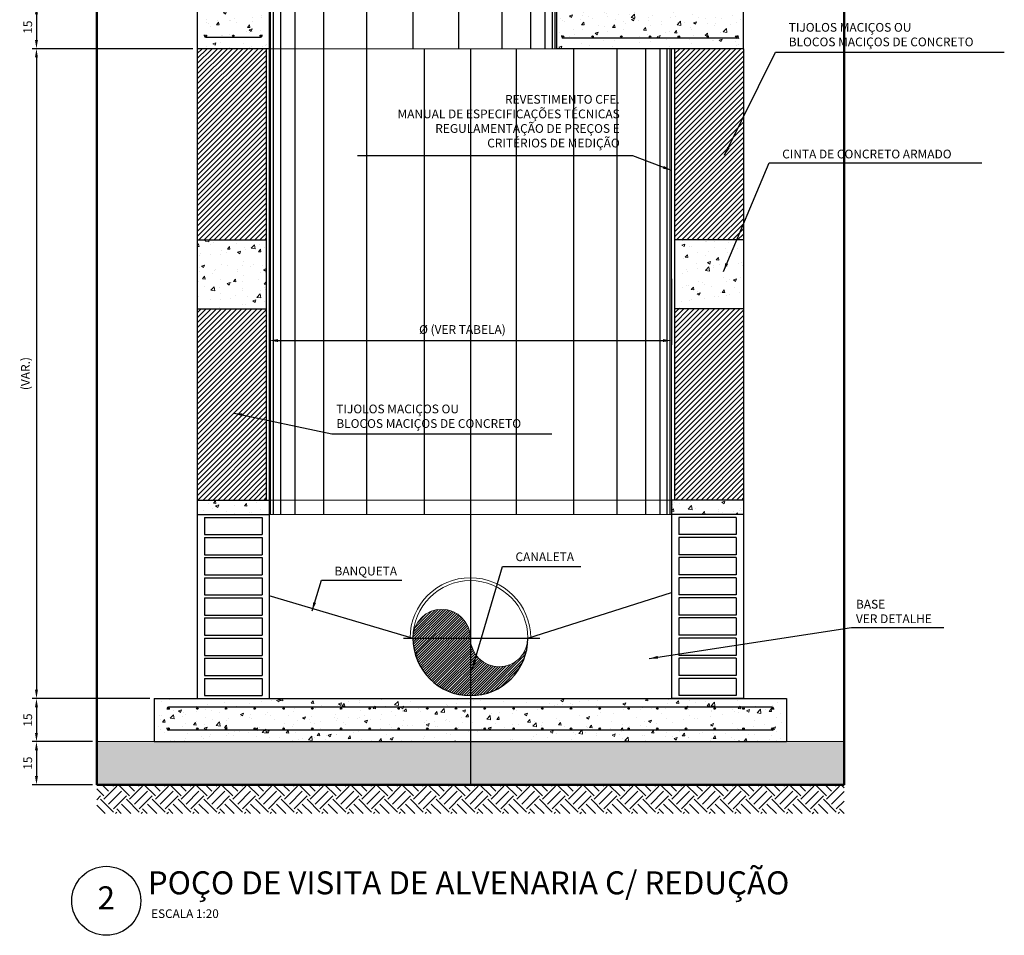
# Model space of a CAD drawing. Units: millimetres. Extents: x -16214 to -6033, y -2749 to -575.
# Drawn here: x -8115 to -7772, y -1292 to -974 of the extents above; entities that cross this region are included whole.
import ezdxf
from ezdxf.enums import TextEntityAlignment as Align

# ---------------------------------------------------------------- set-up
doc = ezdxf.new("R2010")
doc.units = ezdxf.units.MM
doc.header["$LTSCALE"] = 10
doc.header["$PDMODE"] = 34
doc.header["$PDSIZE"] = 10
doc.linetypes.add('CENTER', pattern=[50.8, 31.75, -6.35, 6.35, -6.35])
for name, color, linetype in [('ARMADURAS', 14, 'Continuous'), ('COTAS', 10, 'Continuous'), ('H_CONCRETO_APAR', 254, 'Continuous'), ('H_terra', 11, 'Continuous'), ('HACHURAS', 9, 'Continuous'), ('LCENTRO', 156, 'CENTER'), ('Parede_conc', 7, 'Continuous'), ('PAREDES', 30, 'Continuous'), ('TEXTO_80', 170, 'Continuous'), ('Titulo', 242, 'Continuous'), ('TITULOS', 242, 'Continuous')]:
    doc.layers.add(name, color=color, linetype=linetype)
for name, color, linetype, lineweight in [('H_concreto', 254, 'Continuous', 9), ('Linvista', 8, 'Continuous', 15), ('Lterra', 94, 'Continuous', 50)]:
    doc.layers.add(name, color=color, linetype=linetype, lineweight=lineweight)
doc.styles.add('ARIAL', font='ARIAL.TTF')
doc.styles.get("Standard").update_dxf_attribs({"font": 'simplex.shx'})
doc.dimstyles.new('STANDARD1_20', dxfattribs={"dimtxt": 3.04, "dimasz": 3.04, "dimexe": 1.52, "dimexo": 1.52, "dimgap": 1.52, "dimtad": 1, "dimzin": 9, "dimdsep": 46, "dimtxsty": 'Standard', "dimcen": 0.09, "dimclrd": 256, "dimclre": 256, "dimclrt": 170, "dimadec": 0, "dimazin": 0, "dimtfac": 1, "dimtofl": 0, "dimtmove": 0, "dimatfit": 1, "dimfxl": 0, "dimtolj": 1, "dimtzin": 1, "dimarcsym": 0})
doc.dimstyles.new('STANDARD1_20$7', dxfattribs={"dimtxt": 3.04, "dimasz": 3.04, "dimexe": 1.52, "dimexo": 1.52, "dimgap": 1.52, "dimtad": 1, "dimzin": 9, "dimdsep": 46, "dimtxsty": 'Standard', "dimcen": 0.09, "dimclrd": 1, "dimclre": 256, "dimclrt": 170, "dimadec": 0, "dimazin": 0, "dimtfac": 1, "dimtofl": 0, "dimtmove": 0, "dimatfit": 1, "dimfxl": 0, "dimtolj": 1, "dimtzin": 1, "dimarcsym": 0})
pattern_1 = [(45, (-8997.0367, -1158.7468), (-0.8838835, 0.8838835), [])]
pattern_2 = [(50, (-8997.037, -1158.747), (10.7589, -0.94128), [1.125, -12.375]), (355, (-8997.037, -1158.747), (-2.08127, 11.28288), [0.9, -9.9]), (100.4514, (-8996.14, -1158.825), (8.67764, 10.34159), [0.9561, -10.51713]), (46.1842, (-8997.037, -1155.747), (16.00862, -2.48279), [1.6875, -18.5625]), (96.6356, (-8995.703, -1155.954), (14.01994, 14.61177), [1.43415, -15.7757]), (351.1842, (-8997.037, -1155.747), (14.01993, 14.61178), [1.35, -14.85]), (21, (-8995.537, -1156.497), (8.953606, -6.03928), [1.125, -12.375]), (326, (-8995.537, -1156.497), (3.64973, 10.87725), [0.9, -9.9]), (71.4514, (-8994.791, -1157), (12.60334, 4.83796), [0.9561, -10.51713]), (37.5, (-8997.0367, -1158.747), (0.182398, 4.993408), [0, -9.78, 0, -10.05, 0, -9.9375]), (7.5, (-8997.037, -1158.747), (3.946043, 5.916176), [0, -5.73, 0, -9.555, 0, -3.7875]), (327.5, (-9000.3817, -1158.747), (8.007337, -0.338323), [0, -3.75, 0, -11.7, 0, -15.525]), (317.5, (-9001.882, -1158.747), (8.747793, 1.501575), [0, -4.875, 0, -7.77, 0, -11.025])]

# ---------------------------------------------------------------- blocks, each defined once
blk = doc.blocks.new('*D9')
at = {"layer": 'COTAS', "lineweight": -2}
for p, q in [((-8028.05, -1063.87), (-8028.05, -1086.88)), ((-7888.05, -1063.87), (-7888.05, -1086.88)), ((-8025.01, -1085.36), (-7891.09, -1085.36))]:
    blk.add_line(p, q, dxfattribs=at)
at = {"layer": 'COTAS'}
for points in [[(-8025.01, -1084.85), (-8025.01, -1085.86), (-8028.05, -1085.36)], [(-7891.09, -1084.85), (-7891.09, -1085.86), (-7888.05, -1085.36)]]:
    blk.add_solid(points, dxfattribs=at)
at = {"layer": 'Defpoints', "color": 0}
for p in [(-8028.05, -1062.35), (-7888.05, -1062.35), (-7888.05, -1085.36)]:
    blk.add_point(p, dxfattribs=at)
at = {"layer": 'COTAS', "color": 170, "insert": (-7960.84, -1081.52), "char_height": 3.04, "attachment_point": 5}
blk.add_mtext('\\A1;%%c (VER TABELA)', dxfattribs=at)
blk = doc.blocks.new('*D23')
at = {"layer": 'COTAS', "lineweight": -2}
for p, q in [((-8109.02, -971.89), (-8109.02, -980.81)), ((-8054.57, -983.85), (-8110.54, -983.85))]:
    blk.add_line(p, q, dxfattribs=at)
at = {"layer": 'COTAS'}
for points in [[(-8109.53, -971.89), (-8108.51, -971.89), (-8109.02, -968.85)], [(-8109.53, -980.81), (-8108.51, -980.81), (-8109.02, -983.85)]]:
    blk.add_solid(points, dxfattribs=at)
at = {"layer": 'Defpoints', "color": 0}
for p in [(-8053.05, -968.85), (-8109.02, -983.85), (-8053.05, -983.85)]:
    blk.add_point(p, dxfattribs=at)
at = {"layer": 'COTAS', "color": 170, "insert": (-8112.06, -976.35), "char_height": 3.04, "attachment_point": 5, "rotation": 90}
blk.add_mtext('\\A1;15', dxfattribs=at)
blk = doc.blocks.new('*D24')
at = {"layer": 'COTAS', "lineweight": -2}
for p, q in [((-8109.02, -1212.89), (-8109.02, -1221.81)), ((-8089.57, -1224.85), (-8110.54, -1224.85))]:
    blk.add_line(p, q, dxfattribs=at)
at = {"layer": 'COTAS'}
for points in [[(-8109.53, -1212.89), (-8108.51, -1212.89), (-8109.02, -1209.85)], [(-8109.53, -1221.81), (-8108.51, -1221.81), (-8109.02, -1224.85)]]:
    blk.add_solid(points, dxfattribs=at)
at = {"layer": 'Defpoints', "color": 0}
for p in [(-8068.05, -1209.85), (-8109.02, -1224.85), (-8088.05, -1224.85)]:
    blk.add_point(p, dxfattribs=at)
at = {"layer": 'COTAS', "color": 170, "insert": (-8112.06, -1217.35), "char_height": 3.04, "attachment_point": 5, "rotation": 90}
blk.add_mtext('\\A1;15', dxfattribs=at)
blk = doc.blocks.new('*D25')
at = {"layer": 'COTAS', "lineweight": -2}
for p, q in [((-8109.02, -1227.89), (-8109.02, -1236.81)), ((-8089.57, -1239.85), (-8110.54, -1239.85))]:
    blk.add_line(p, q, dxfattribs=at)
at = {"layer": 'COTAS'}
for points in [[(-8109.53, -1227.89), (-8108.51, -1227.89), (-8109.02, -1224.85)], [(-8109.53, -1236.81), (-8108.51, -1236.81), (-8109.02, -1239.85)]]:
    blk.add_solid(points, dxfattribs=at)
at = {"layer": 'Defpoints', "color": 0}
for p in [(-8088.05, -1224.85), (-8109.02, -1239.85), (-8088.05, -1239.85)]:
    blk.add_point(p, dxfattribs=at)
at = {"layer": 'COTAS', "color": 170, "insert": (-8112.06, -1232.35), "char_height": 3.04, "attachment_point": 5, "rotation": 90}
blk.add_mtext('\\A1;15', dxfattribs=at)
blk = doc.blocks.new('*D26')
at = {"layer": 'COTAS', "lineweight": -2}
for p, q in [((-8109.02, -986.89), (-8109.02, -1206.81)), ((-8069.57, -1209.85), (-8110.54, -1209.85))]:
    blk.add_line(p, q, dxfattribs=at)
at = {"layer": 'COTAS'}
for points in [[(-8109.53, -986.89), (-8108.51, -986.89), (-8109.02, -983.85)], [(-8109.53, -1206.81), (-8108.51, -1206.81), (-8109.02, -1209.85)]]:
    blk.add_solid(points, dxfattribs=at)
at = {"layer": 'Defpoints', "color": 0}
for p in [(-8053.05, -983.85), (-8109.02, -1209.85), (-8068.05, -1209.85)]:
    blk.add_point(p, dxfattribs=at)
at = {"layer": 'COTAS', "color": 170, "insert": (-8112.86, -1096.85), "char_height": 3.04, "attachment_point": 5, "rotation": 90}
blk.add_mtext('\\A1;(VAR.)', dxfattribs=at)
blk = doc.blocks.new('Titulo')
at = {"layer": 'Titulo', "ltscale": 4}
blk.add_circle((0, 0), 6, dxfattribs=at)
at = {"layer": 'Titulo', "style": 'ARIAL'}
blk.add_attdef('TITULO', (6, 1.12), '', height=4, dxfattribs=at)
blk.add_attdef('NÚMERO', text='', height=4, dxfattribs=at).set_placement((0, 0), align=Align.MIDDLE)
at = {"layer": 'Titulo', "color": 170, "style": 'ARIAL'}
blk.add_attdef('ESCALA', (7.81, -2.99), '', height=2, dxfattribs=at)

msp = doc.modelspace()

# ---------------------------------------------------------------- hatches: boundary and pattern name
at = {"layer": 'H_concreto'}
h = msp.add_hatch(dxfattribs=at)
h.set_pattern_fill('AR-CONC', color=256, scale=1.5, style=0)
h.set_pattern_definition(pattern_2)
h.paths.add_polyline_path([(-7863.055, -983.85), (-7863.055, -968.85), (-7928.055, -968.85), (-7928.055, -983.85)])
h.paths.add_polyline_path([(-7905.798, -979.639, -1), (-7905.298, -979.639, -1)], flags=16)
h.paths.add_polyline_path([(-7895.298, -979.639, -1), (-7895.798, -979.639, -1)], flags=16)
h.paths.add_polyline_path([(-7905.798, -971.85, -1), (-7905.298, -971.85, -1)], flags=16)
h.paths.add_polyline_path([(-7895.798, -971.85, -1), (-7895.298, -971.85, -1)], flags=16)
h.paths.add_polyline_path([(-7915.798, -979.639, -1), (-7915.298, -979.639, -1)], flags=16)
h.paths.add_polyline_path([(-7885.298, -979.639, -1), (-7885.798, -979.639, -1)], flags=16)
h.paths.add_polyline_path([(-7915.798, -971.85, -1), (-7915.298, -971.85, -1)], flags=16)
h.paths.add_polyline_path([(-7885.298, -971.85, -1), (-7885.798, -971.85, -1)], flags=16)
h.paths.add_polyline_path([(-7926.048, -979.639, -1), (-7925.548, -979.639, -1)], flags=16)
h.paths.add_polyline_path([(-7875.298, -979.639, -1), (-7875.798, -979.639, -1)], flags=16)
h.paths.add_polyline_path([(-7926.048, -971.85, -1), (-7925.548, -971.85, -1)], flags=16)
h.paths.add_polyline_path([(-7875.298, -971.85, -1), (-7875.798, -971.85, -1)], flags=16)
h.paths.add_polyline_path([(-7865.298, -979.639, -1), (-7865.798, -979.639, -1)], flags=16)
h.paths.add_polyline_path([(-7865.298, -971.85, -1), (-7865.798, -971.85, -1)], flags=16)
h.paths.add_polyline_path([(-8028.055, -983.85), (-8028.055, -968.85), (-8053.055, -968.85), (-8053.055, -983.85)])
h.paths.add_polyline_path([(-8040.305, -979.357, -1), (-8040.805, -979.357, -1)], flags=16)
h.paths.add_polyline_path([(-8040.805, -972.344, -1), (-8040.305, -972.344, -1)], flags=16)
h.paths.add_polyline_path([(-8050.315, -979.357, -1), (-8049.815, -979.357, -1)], flags=16)
h.paths.add_polyline_path([(-8050.315, -972.344, -1), (-8049.815, -972.344, -1)], flags=16)
h.paths.add_polyline_path([(-8030.795, -979.357, -1), (-8031.295, -979.357, -1)], flags=16)
h.paths.add_polyline_path([(-8030.795, -972.344, -1), (-8031.295, -972.344, -1)], flags=16)
h = msp.add_hatch(dxfattribs=at)
h.set_pattern_fill('AR-CONC', color=256, scale=1.5, style=0)
h.set_pattern_definition(pattern_2)
h.paths.add_polyline_path([(-8029.055, -1050.35), (-8053.055, -1050.35), (-8053.055, -1074.35), (-8029.055, -1074.35)])
h.paths.add_polyline_path([(-7863.055, -1074.35), (-7863.055, -1050.35), (-7887.055, -1050.35), (-7887.055, -1074.35)])
h = msp.add_hatch(dxfattribs=at)
h.set_pattern_fill('AR-CONC', color=256, scale=1.5, style=0)
h.set_pattern_definition(pattern_2)
h.paths.add_polyline_path([(-8053.055, -1140.85), (-8053.055, -1145.85), (-8028.055, -1145.85), (-8028.055, -1140.85)])
h.paths.add_polyline_path([(-7888.055, -1140.85), (-7888.055, -1145.85), (-7863.055, -1145.85), (-7863.055, -1140.85)])
h = msp.add_hatch(dxfattribs=at)
h.set_pattern_fill('AR-CONC', color=256, scale=1.5, style=0)
h.set_pattern_definition(pattern_2)
h.paths.add_polyline_path([(-7848.055, -1224.85), (-7848.055, -1209.85), (-7958.055, -1209.85), (-7958.055, -1224.85)])
h.paths.add_polyline_path([(-7942.805, -1220.357, -1), (-7943.305, -1220.357, -1)], flags=16)
h.paths.add_polyline_path([(-7943.305, -1213.344, -1), (-7942.805, -1213.344, -1)], flags=16)
h.paths.add_polyline_path([(-7953.305, -1220.357, -1), (-7952.805, -1220.357, -1)], flags=16)
h.paths.add_polyline_path([(-7953.305, -1213.344, -1), (-7952.805, -1213.344, -1)], flags=16)
h.paths.add_polyline_path([(-7932.805, -1220.357, -1), (-7933.305, -1220.357, -1)], flags=16)
h.paths.add_polyline_path([(-7932.805, -1213.344, -1), (-7933.305, -1213.344, -1)], flags=16)
h.paths.add_polyline_path([(-7922.805, -1220.357, -1), (-7923.305, -1220.357, -1)], flags=16)
h.paths.add_polyline_path([(-7922.805, -1213.344, -1), (-7923.305, -1213.344, -1)], flags=16)
h.paths.add_polyline_path([(-7912.805, -1220.357, -1), (-7913.305, -1220.357, -1)], flags=16)
h.paths.add_polyline_path([(-7912.805, -1213.344, -1), (-7913.305, -1213.344, -1)], flags=16)
h.paths.add_polyline_path([(-7902.805, -1220.357, -1), (-7903.305, -1220.357, -1)], flags=16)
h.paths.add_polyline_path([(-7902.805, -1213.344, -1), (-7903.305, -1213.344, -1)], flags=16)
h.paths.add_polyline_path([(-7892.805, -1220.357, -1), (-7893.305, -1220.357, -1)], flags=16)
h.paths.add_polyline_path([(-7892.805, -1213.344, -1), (-7893.305, -1213.344, -1)], flags=16)
h.paths.add_polyline_path([(-7882.805, -1220.357, -1), (-7883.305, -1220.357, -1)], flags=16)
h.paths.add_polyline_path([(-7882.805, -1213.344, -1), (-7883.305, -1213.344, -1)], flags=16)
h.paths.add_polyline_path([(-7872.805, -1220.357, -1), (-7873.305, -1220.357, -1)], flags=16)
h.paths.add_polyline_path([(-7872.805, -1213.344, -1), (-7873.305, -1213.344, -1)], flags=16)
h.paths.add_polyline_path([(-7862.805, -1220.357, -1), (-7863.305, -1220.357, -1)], flags=16)
h.paths.add_polyline_path([(-7862.805, -1213.344, -1), (-7863.305, -1213.344, -1)], flags=16)
h.paths.add_polyline_path([(-7852.805, -1220.357, -1), (-7853.305, -1220.357, -1)], flags=16)
h.paths.add_polyline_path([(-7852.805, -1213.344, -1), (-7853.305, -1213.344, -1)], flags=16)
h.paths.add_polyline_path([(-7958.055, -1224.85), (-7958.055, -1209.85), (-8068.055, -1209.85), (-8068.055, -1224.85)])
h.paths.add_polyline_path([(-7982.805, -1220.357, -1), (-7983.305, -1220.357, -1)], flags=16)
h.paths.add_polyline_path([(-7983.305, -1213.344, -1), (-7982.805, -1213.344, -1)], flags=16)
h.paths.add_polyline_path([(-7972.805, -1220.357, -1), (-7973.305, -1220.357, -1)], flags=16)
h.paths.add_polyline_path([(-7973.305, -1213.344, -1), (-7972.805, -1213.344, -1)], flags=16)
h.paths.add_polyline_path([(-7993.305, -1220.357, -1), (-7992.805, -1220.357, -1)], flags=16)
h.paths.add_polyline_path([(-7993.305, -1213.344, -1), (-7992.805, -1213.344, -1)], flags=16)
h.paths.add_polyline_path([(-7962.805, -1220.357, -1), (-7963.305, -1220.357, -1)], flags=16)
h.paths.add_polyline_path([(-7962.805, -1213.344, -1), (-7963.305, -1213.344, -1)], flags=16)
h.paths.add_polyline_path([(-8003.305, -1220.357, -1), (-8002.805, -1220.357, -1)], flags=16)
h.paths.add_polyline_path([(-8003.305, -1213.344, -1), (-8002.805, -1213.344, -1)], flags=16)
h.paths.add_polyline_path([(-8013.305, -1220.357, -1), (-8012.805, -1220.357, -1)], flags=16)
h.paths.add_polyline_path([(-8013.305, -1213.344, -1), (-8012.805, -1213.344, -1)], flags=16)
h.paths.add_polyline_path([(-8023.305, -1220.357, -1), (-8022.805, -1220.357, -1)], flags=16)
h.paths.add_polyline_path([(-8023.305, -1213.344, -1), (-8022.805, -1213.344, -1)], flags=16)
h.paths.add_polyline_path([(-8033.305, -1220.357, -1), (-8032.805, -1220.357, -1)], flags=16)
h.paths.add_polyline_path([(-8033.305, -1213.344, -1), (-8032.805, -1213.344, -1)], flags=16)
h.paths.add_polyline_path([(-8043.305, -1220.357, -1), (-8042.805, -1220.357, -1)], flags=16)
h.paths.add_polyline_path([(-8043.305, -1213.344, -1), (-8042.805, -1213.344, -1)], flags=16)
h.paths.add_polyline_path([(-8053.305, -1220.357, -1), (-8052.805, -1220.357, -1)], flags=16)
h.paths.add_polyline_path([(-8053.305, -1213.344, -1), (-8052.805, -1213.344, -1)], flags=16)
h.paths.add_polyline_path([(-8063.305, -1220.357, -1), (-8062.805, -1220.357, -1)], flags=16)
h.paths.add_polyline_path([(-8063.305, -1213.344, -1), (-8062.805, -1213.344, -1)], flags=16)
at = {"layer": 'H_terra'}
h = msp.add_hatch(dxfattribs=at)
h.set_pattern_fill('EARTH', color=256, angle=45, style=0)
h.paths.add_polyline_path([(-7828.055, -1249.85), (-7828.055, -1239.85), (-8088.055, -1239.85), (-8088.055, -1249.85)])
h.paths.add_polyline_path([(-7824.685, -1174.771), (-7792.62, -1174.771), (-7792.62, -1184.398), (-7824.685, -1184.398)], flags=9)
at = {"layer": 'HACHURAS'}
h = msp.add_hatch(dxfattribs=at)
h.set_pattern_fill('ANSI31', color=256, scale=10, style=0)
h.set_pattern_definition(pattern_1)
h.paths.add_polyline_path([(-8029.055, -983.85), (-8053.055, -983.85), (-8053.055, -1050.35), (-8029.055, -1050.35)])
h.paths.add_polyline_path([(-7863.055, -983.85), (-7887.055, -983.85), (-7887.055, -1050.35), (-7863.055, -1050.35)])
h = msp.add_hatch(dxfattribs=at)
h.set_pattern_fill('ANSI31', color=256, scale=10, style=0)
h.set_pattern_definition(pattern_1)
h.paths.add_polyline_path([(-8029.055, -1074.35), (-8053.055, -1074.35), (-8053.055, -1140.85), (-8029.055, -1140.85)])
h.paths.add_polyline_path([(-7863.055, -1074.35), (-7887.055, -1074.35), (-7887.055, -1140.85), (-7880.055, -1140.85), (-7863.055, -1140.85)])
h = msp.add_hatch(dxfattribs=at)
h.set_pattern_fill('AGREGADO', color=256, scale=20, style=0)
h.set_pattern_definition([(0, (-8997.037, -1158.747), (20, 20), [2, -3, 1, -3, 1, -10]), (0, (-8987.037, -1156.747), (20, 20), [1, -19]), (0, (-8993.037, -1155.747), (20, 20), [1, -2, 1, -16]), (0, (-8983.037, -1154.747), (20, 20), [2, -18]), (0, (-8981.037, -1153.747), (20, 20), [1, -19]), (0, (-8987.037, -1151.747), (20, 20), [2, -18]), (0, (-8997.037, -1150.747), (20, 20), [1, -2, 1, -5, 3, -8]), (0, (-8983.037, -1148.747), (20, 20), [2, -18]), (0, (-8995.037, -1147.747), (20, 20), [2, -1, 1, -8, 1, -7]), (0, (-8996.037, -1146.747), (20, 20), [1, -19]), (0, (-8989.037, -1145.747), (20, 20), [1, -1, 1, -17]), (0, (-8992.037, -1144.747), (20, 20), [1, -19]), (0, (-8979.037, -1143.747), (20, 20), [1, -19]), (0, (-8988.037, -1142.747), (20, 20), [1, -8, 1, -10]), (0, (-8988.037, -1141.747), (20, 20), [2, -18]), (0, (-8984.037, -1140.747), (20, 20), [2, -18]), (0, (-8996.037, -1139.747), (20, 20), [1, -12, 2, -5]), (90, (-8997.037, -1149.747), (-20, 20), [4, -4, 2, -10]), (90, (-8996.037, -1149.747), (-20, 20), [1, -7, 2, -10]), (90, (-8995.037, -1154.747), (-20, 20), [3, -17]), (90, (-8994.037, -1154.747), (-20, 20), [2, -18]), (90, (-8993.037, -1157.747), (-20, 20), [1, -12, 1, -1, 2, -3]), (90, (-8991.037, -1157.747), (-20, 20), [1, -7, 1, -11]), (90, (-8990.037, -1149.747), (-20, 20), [2, -3, 1, -1, 2, -11]), (90, (-8989.037, -1153.747), (-20, 20), [2, -11, 1, -6]), (90, (-8988.037, -1157.747), (-20, 20), [1, -1, 2, -16]), (90, (-8986.037, -1144.747), (-20, 20), [1, -19]), (90, (-8985.037, -1144.747), (-20, 20), [2, -2, 1, -1, 2, -12]), (90, (-8984.037, -1153.747), (-20, 20), [1, -1, 1, -2, 1, -14]), (90, (-8981.037, -1146.747), (-20, 20), [4, -16]), (90, (-8980.037, -1148.747), (-20, 20), [4, -3, 2, -11]), (90, (-8979.037, -1156.747), (-20, 20), [1, -3, 2, -14]), (90, (-8978.037, -1154.747), (-20, 20), [3, -17]), (45, (-8989.037, -1158.747), (1e-15, 20), [1.4142, -26.87007]), (45, (-8978.037, -1157.747), (1e-15, 20), [1.4142, -24.04167, 1.4142, -1.4142]), (45, (-8991.037, -1156.747), (1e-15, 20), [1.4142, -11.3136, 1.4142, -14.14227]), (45, (-8986.037, -1156.747), (1e-15, 20), [1.4142, -22.62747, 1.4142, -2.8284]), (45, (-8985.037, -1156.747), (1e-15, 20), [2.8284, -11.3136, 2.8284, -11.31387]), (45, (-8990.037, -1154.747), (1e-15, 20), [1.414, -12.728, 1.414, -1.414, 1.414, -9.90027]), (45, (-8980.037, -1153.747), (1e-15, 20), [1.4142, -1.4142, 1.4142, -24.04167]), (45, (-8994.037, -1152.747), (1e-15, 20), [1.4142, -16.9704, 1.4142, -8.48547]), (45, (-8978.037, -1150.747), (1e-15, 20), [1.414, -1.414, 1.414, -5.6568, 1.414, -16.97147]), (45, (-8990.037, -1147.747), (1e-15, 20), [1.4142, -26.87007]), (45, (-8995.037, -1146.747), (1e-15, 20), [2.82842, -25.45585]), (45, (-8997.037, -1144.747), (1e-15, 20), [1.4142, -1.4142, 1.4142, -24.04167]), (45, (-8986.037, -1141.747), (1e-15, 20), [1.4142, -26.87007]), (45, (-8980.037, -1139.747), (1e-15, 20), [1.4142, -26.87007]), (135, (-8988.037, -1156.747), (1e-15, 20), [1.4142, -26.87007]), (135, (-8987.037, -1156.747), (1e-15, 20), [1.4142, -26.87007]), (135, (-8993.037, -1155.747), (1e-15, 20), [1.4142, -5.6568, 2.8284, -18.38487]), (135, (-8997.037, -1155.747), (1e-15, 20), [1.4142, -26.87007]), (135, (-8984.037, -1152.747), (1e-15, 20), [1.4142, -11.3137, 1.4142, -14.14216]), (135, (-8983.037, -1152.747), (1e-15, 20), [1.414, -8.486, 1.414, -8.484, 1.414, -7.07227]), (135, (-8995.037, -1151.747), (1e-15, 20), [1.4142, -26.87007]), (135, (-8979.037, -1150.747), (1e-15, 20), [2.828, -7.071, 1.414, -1.414, 1.414, -14.14327]), (135, (-8992.037, -1147.747), (1e-15, 20), [1.4142, -26.87007]), (135, (-8984.037, -1147.747), (1e-15, 20), [2.82842, -25.45585]), (135, (-8983.037, -1147.747), (1e-15, 20), [1.4142, -26.87007]), (135, (-8989.037, -1145.747), (1e-15, 20), [1.4142, -26.87007]), (135, (-8995.037, -1142.747), (1e-15, 20), [1.4142, -26.87007]), (135, (-8979.037, -1142.747), (1e-15, 20), [1.4142, -26.87007]), (26.56505, (-8995.037, -1158.747), (20, 8e-09), [2.236, -42.48536]), (26.56505, (-8997.037, -1156.747), (20, 8e-09), [2.236, -42.48536]), (26.56505, (-8997.037, -1155.747), (20, 8e-09), [2.236, -42.48536]), (26.56505, (-8992.037, -1155.747), (20, 8e-09), [2.236, -42.48536]), (26.56505, (-8993.037, -1151.747), (20, 8e-09), [2.236, -42.48536]), (26.56505, (-8993.037, -1150.747), (20, 8e-09), [2.236, -42.48536]), (26.56505, (-8989.037, -1146.747), (20, 8e-09), [2.236, -42.48536]), (26.56505, (-8988.037, -1145.747), (20, 8e-09), [2.236, -42.48536]), (26.56505, (-8996.037, -1143.747), (20, 8e-09), [2.236, -42.48536]), (26.56505, (-8990.037, -1143.747), (20, 8e-09), [2.236, -42.48536]), (63.43495, (-8980.037, -1158.747), (1e-09, 20), [2.236, -42.48536]), (63.43495, (-8985.037, -1155.747), (1e-09, 20), [2.236, -42.48536]), (63.43495, (-8988.037, -1153.747), (1e-09, 20), [2.236, -42.48536]), (63.43495, (-8985.037, -1150.747), (1e-09, 20), [2.236, -42.48536]), (63.43495, (-8984.037, -1150.747), (1e-09, 20), [2.236, -42.48536]), (63.43495, (-8991.037, -1147.747), (1e-09, 20), [2.236, -42.48536]), (63.43495, (-8993.037, -1146.747), (1e-09, 20), [2.236, -42.48536]), (63.43495, (-8985.037, -1142.747), (1e-09, 20), [2.236, -42.48536]), (63.43495, (-8993.037, -1140.747), (1e-09, 20), [2.236, -42.48536]), (116.56505, (-8996.037, -1146.747), (-8e-09, 20), [2.236, -42.48536]), (116.56505, (-8984.037, -1146.747), (-8e-09, 20), [2.236, -42.48536]), (116.56505, (-8997.037, -1145.747), (-8e-09, 20), [2.236, -42.48536]), (116.56505, (-8981.037, -1142.747), (-8e-09, 20), [2.236, -42.48536]), (116.56505, (-8994.037, -1141.747), (-8e-09, 20), [2.236, -42.48536]), (116.56505, (-8990.037, -1140.747), (-8e-09, 20), [2.236, -42.48536]), (153.43495, (-8989.037, -1158.747), (-20, 8e-09), [2.236, -42.48536]), (153.43495, (-8993.037, -1156.747), (-20, 8e-09), [2.236, -42.48536]), (153.43495, (-8979.037, -1155.747), (-20, 8e-09), [2.236, -42.48536]), (153.43495, (-8981.037, -1153.747), (-20, 8e-09), [2.236, -42.48536]), (153.43495, (-8989.037, -1151.747), (-20, 8e-09), [2.236, -42.48536]), (153.43495, (-8994.037, -1150.747), (-20, 8e-09), [2.236, -42.48536]), (153.43495, (-8988.037, -1150.747), (-20, 8e-09), [2.236, -42.48536]), (153.43495, (-8991.037, -1148.747), (-20, 8e-09), [2.236, -42.48536]), (153.43495, (-8991.037, -1143.747), (-20, 8e-09), [2.236, -42.48536]), (153.43495, (-8997.037, -1139.747), (-20, 8e-09), [2.236, -42.48536]), (153.43495, (-8985.037, -1139.747), (-20, 8e-09), [2.236, -42.48536]), (153.43495, (-8983.037, -1139.747), (-20, 8e-09), [2.236, -42.48536])])
h.paths.add_polyline_path([(-8088.055, -1224.85), (-8088.055, -1239.85), (-7958.055, -1239.85), (-7958.055, -1224.85)])
h.paths.add_polyline_path([(-7958.055, -1224.85), (-7958.055, -1239.85), (-7828.055, -1239.85), (-7828.055, -1224.85)])
h.paths.add_polyline_path([(-7824.685, -1174.771), (-7793.054, -1174.771), (-7793.054, -1184.398), (-7824.685, -1184.398)], flags=9)
h = msp.add_hatch(dxfattribs=at)
h.set_pattern_fill('ANSI31', color=256, scale=5, style=0)
h.set_pattern_definition([(45, (-9443.64765, -63.50893), (-0.44194174, 0.44194174), [])])
h.paths.add_polyline_path([(-7958.055, -1188.85), (-7958.055, -1208.85, 0.1959602), (-7944.074, -1203.152, 0.2018678), (-7938.055, -1188.85, -0.9999995)])
h.paths.add_polyline_path([(-7958.055, -1188.85, -1), (-7978.055, -1188.85, 0.4142136), (-7958.055, -1208.85)])
h.paths.add_polyline_path([(-7958.055, -1188.85), (-7978.055, -1188.85, 1.0000002)], flags=16)
h.paths.add_polyline_path([(-7978.055, -1188.85), (-7958.055, -1188.85, 0.9999998)])

# ---------------------------------------------------------------- linework, layer by layer
at = {"layer": 'ARMADURAS'}
for p, q in [((-8050.558, -979.357), (-8050.558, -979.028)), ((-8030.552, -979.357), (-8030.552, -979.028)), ((-7926.291, -979.639), (-7926.291, -979.31)), ((-7865.055, -979.639), (-7865.055, -979.31)), ((-8050.065, -979.85), (-8031.045, -979.85)), ((-7865.548, -980.132), (-7925.798, -980.132)), ((-8063.548, -1213.344), (-8063.548, -1213.673)), ((-7853.055, -1212.85), (-8063.055, -1212.85)), ((-7852.562, -1213.344), (-7852.562, -1213.673)), ((-8063.548, -1220.357), (-8063.548, -1220.028)), ((-7853.055, -1220.85), (-8063.055, -1220.85)), ((-7852.562, -1220.357), (-7852.562, -1220.028))]:
    msp.add_line(p, q, dxfattribs=at)
for centre in [(-8050.065, -979.357), (-8040.555, -979.357), (-8031.045, -979.357), (-7925.798, -979.639), (-7915.548, -979.639), (-7905.548, -979.639), (-7895.548, -979.639), (-7885.548, -979.639), (-7875.548, -979.639), (-7865.548, -979.639), (-8063.055, -1213.344), (-8053.055, -1213.344), (-8043.055, -1213.344), (-8033.055, -1213.344), (-8023.055, -1213.344), (-8013.055, -1213.344), (-8003.055, -1213.344), (-7993.055, -1213.344), (-7983.055, -1213.344), (-7973.055, -1213.344), (-7963.055, -1213.344), (-7953.055, -1213.344), (-7943.055, -1213.344), (-7933.055, -1213.344), (-7923.055, -1213.344), (-7913.055, -1213.344), (-7903.055, -1213.344), (-7893.055, -1213.344), (-7883.055, -1213.344), (-7873.055, -1213.344), (-7863.055, -1213.344), (-7853.055, -1213.344), (-8063.055, -1220.357), (-8053.055, -1220.357), (-8043.055, -1220.357), (-8033.055, -1220.357), (-8023.055, -1220.357), (-8013.055, -1220.357), (-8003.055, -1220.357), (-7993.055, -1220.357), (-7983.055, -1220.357), (-7973.055, -1220.357), (-7963.055, -1220.357), (-7953.055, -1220.357), (-7943.055, -1220.357), (-7933.055, -1220.357), (-7923.055, -1220.357), (-7913.055, -1220.357), (-7903.055, -1220.357), (-7893.055, -1220.357), (-7883.055, -1220.357), (-7873.055, -1220.357), (-7863.055, -1220.357), (-7853.055, -1220.357)]:
    msp.add_circle(centre, 0.25, dxfattribs=at)
for centre, start, end in [((-8050.065, -979.357), 180, 270), ((-8031.045, -979.357), 270, 0), ((-7925.798, -979.639), 180, 270), ((-7865.548, -979.639), 270, 0), ((-8063.055, -1213.344), 90, 180), ((-7853.055, -1213.344), 0, 90), ((-8063.055, -1220.357), 180, 270), ((-7853.055, -1220.357), 270, 0)]:
    msp.add_arc(centre, 0.493, start, end, dxfattribs=at)
at = {"layer": 'H_CONCRETO_APAR'}
for p, q in [((-8027.555, -983.85), (-8027.555, -883.85)), ((-8026.555, -983.85), (-8026.555, -883.85)), ((-8024.055, -983.85), (-8024.055, -883.85)), ((-8019.055, -983.85), (-8019.055, -883.85)), ((-8009.055, -983.85), (-8009.055, -883.85)), ((-7994.055, -983.85), (-7994.055, -883.85)), ((-7962.055, -983.85), (-7962.055, -883.85)), ((-7947.055, -983.85), (-7947.055, -883.85)), ((-7937.055, -983.85), (-7937.055, -883.85)), ((-7932.055, -983.85), (-7932.055, -883.85)), ((-7929.555, -983.85), (-7929.555, -883.85)), ((-7928.555, -983.85), (-7928.555, -883.85)), ((-8027.555, -1145.85), (-8027.555, -983.85)), ((-8026.555, -1145.85), (-8026.555, -983.85)), ((-8024.055, -1145.85), (-8024.055, -983.85)), ((-8019.055, -1145.85), (-8019.055, -983.85)), ((-8009.055, -1145.85), (-8009.055, -983.85)), ((-7994.055, -1145.85), (-7994.055, -983.85)), ((-7974.055, -1145.85), (-7974.055, -983.85)), ((-7942.055, -1145.85), (-7942.055, -983.85)), ((-7922.055, -1145.85), (-7922.055, -983.85)), ((-7907.055, -1145.85), (-7907.055, -983.85)), ((-7897.055, -1145.85), (-7897.055, -983.85)), ((-7892.055, -1145.85), (-7892.055, -983.85)), ((-7889.555, -1145.85), (-7889.555, -983.85)), ((-7888.555, -1145.85), (-7888.555, -983.85))]:
    msp.add_line(p, q, dxfattribs=at)
at = {"layer": 'LCENTRO', "ltscale": 2}
for p, q in [((-7978.055, -883.85), (-7978.055, -983.85)), ((-7958.055, -983.85), (-7958.055, -1239.85)), ((-7981.348, -1188.85), (-7933.884, -1188.85))]:
    msp.add_line(p, q, dxfattribs=at)
at = {"layer": 'Linvista'}
for p, q in [((-8028.055, -983.85), (-8028.055, -1140.85)), ((-8028.055, -983.85), (-7928.055, -983.85)), ((-7888.055, -983.85), (-7888.055, -1140.85)), ((-8028.055, -1140.85), (-7888.055, -1140.85)), ((-8028.055, -1145.85), (-7888.055, -1145.85)), ((-8088.055, -1224.85), (-8088.055, -1239.85)), ((-8088.055, -1224.85), (-7828.055, -1224.85)), ((-7828.055, -1224.85), (-7828.055, -1239.85)), ((-8088.055, -1239.85), (-7828.055, -1239.85))]:
    msp.add_line(p, q, dxfattribs=at)
for centre, radius, start, end in [((-7958.055, -1188.85), 21, 0.27277, 179.72723), ((-7958.055, -1188.85), 20, 0, 180), ((-7968.055, -1188.85), 10, 0, 180), ((-7948.055, -1188.85), 10, 180, 0)]:
    msp.add_arc(centre, radius, start, end, dxfattribs=at)
at = {"layer": 'Lterra'}
for p, q in [((-8088.055, -1239.85), (-8088.055, -804.35)), ((-7828.055, -1239.85), (-7828.055, -804.35)), ((-8088.055, -1239.85), (-7828.055, -1239.85))]:
    msp.add_line(p, q, dxfattribs=at)
at = {"layer": 'Parede_conc'}
for p, q in [((-8053.055, -968.85), (-8053.055, -983.85)), ((-8028.055, -968.85), (-8028.055, -983.85)), ((-7928.055, -968.85), (-7928.055, -983.85)), ((-7863.055, -983.85), (-7863.055, -968.85)), ((-8028.055, -983.85), (-8053.055, -983.85)), ((-7863.055, -983.85), (-7928.055, -983.85)), ((-8053.055, -1050.35), (-8053.055, -1074.35)), ((-8053.055, -1050.35), (-8029.055, -1050.35)), ((-8029.055, -1050.35), (-8029.055, -1074.35)), ((-7863.055, -1050.35), (-7887.055, -1050.35)), ((-7887.055, -1050.35), (-7887.055, -1074.35)), ((-7863.055, -1050.35), (-7863.055, -1074.35)), ((-8053.055, -1074.35), (-8029.055, -1074.35)), ((-7863.055, -1074.35), (-7887.055, -1074.35)), ((-8053.055, -1140.85), (-8053.055, -1145.85)), ((-8053.055, -1140.85), (-8028.055, -1140.85)), ((-8028.055, -1140.85), (-8028.055, -1145.85)), ((-7888.055, -1140.85), (-7888.055, -1145.85)), ((-7863.055, -1140.85), (-7888.055, -1140.85)), ((-7880.055, -1140.85), (-7888.055, -1140.85)), ((-7863.055, -1140.85), (-7863.055, -1145.85)), ((-8053.055, -1145.85), (-8028.055, -1145.85)), ((-7863.055, -1145.85), (-7888.055, -1145.85)), ((-8068.055, -1209.85), (-8068.055, -1224.85)), ((-8068.055, -1209.85), (-7848.055, -1209.85)), ((-7848.055, -1209.85), (-7848.055, -1224.85)), ((-8068.055, -1224.85), (-7848.055, -1224.85))]:
    msp.add_line(p, q, dxfattribs=at)
at = {"layer": 'PAREDES'}
for p, q in [((-8053.055, -983.85), (-8053.055, -1050.35)), ((-8029.055, -983.85), (-8029.055, -1050.35)), ((-7887.055, -983.85), (-7887.055, -1050.35)), ((-7863.055, -983.85), (-7863.055, -1050.35)), ((-8053.055, -1074.35), (-8053.055, -1140.85)), ((-8029.055, -1074.35), (-8029.055, -1140.85)), ((-7887.055, -1074.35), (-7887.055, -1140.85)), ((-7863.055, -1074.35), (-7863.055, -1140.85)), ((-8053.055, -1145.85), (-8053.055, -1209.85)), ((-8050.555, -1146.85), (-8030.555, -1146.85)), ((-8050.555, -1146.85), (-8050.555, -1152.85)), ((-8030.555, -1146.85), (-8030.555, -1152.85)), ((-8028.055, -1145.85), (-8028.055, -1209.85)), ((-7888.055, -1145.85), (-7888.055, -1209.85)), ((-7865.555, -1146.85), (-7885.555, -1146.85)), ((-7885.555, -1146.85), (-7885.555, -1152.85)), ((-7865.555, -1146.85), (-7865.555, -1152.85)), ((-7863.055, -1145.85), (-7863.055, -1209.85)), ((-8050.555, -1152.85), (-8030.555, -1152.85)), ((-8050.555, -1153.85), (-8030.555, -1153.85)), ((-8050.555, -1153.85), (-8050.555, -1159.85)), ((-8030.555, -1153.85), (-8030.555, -1159.85)), ((-7865.555, -1152.85), (-7885.555, -1152.85)), ((-7865.555, -1153.85), (-7885.555, -1153.85)), ((-7885.555, -1153.85), (-7885.555, -1159.85)), ((-7865.555, -1153.85), (-7865.555, -1159.85)), ((-8050.555, -1159.85), (-8030.555, -1159.85)), ((-8050.555, -1160.85), (-8030.555, -1160.85)), ((-8050.555, -1160.85), (-8050.555, -1166.85)), ((-8030.555, -1160.85), (-8030.555, -1166.85)), ((-7865.555, -1159.85), (-7885.555, -1159.85)), ((-7865.555, -1160.85), (-7885.555, -1160.85)), ((-7885.555, -1160.85), (-7885.555, -1166.85)), ((-7865.555, -1160.85), (-7865.555, -1166.85)), ((-8050.555, -1166.85), (-8030.555, -1166.85)), ((-8050.555, -1167.85), (-8030.555, -1167.85)), ((-8050.555, -1167.85), (-8050.555, -1173.85)), ((-8030.555, -1167.85), (-8030.555, -1173.85)), ((-7865.555, -1166.85), (-7885.555, -1166.85)), ((-7865.555, -1167.85), (-7885.555, -1167.85)), ((-7885.555, -1167.85), (-7885.555, -1173.85)), ((-7865.555, -1167.85), (-7865.555, -1173.85)), ((-8050.555, -1173.85), (-8030.555, -1173.85)), ((-8050.555, -1174.85), (-8030.555, -1174.85)), ((-8050.555, -1174.85), (-8050.555, -1180.85)), ((-8030.555, -1174.85), (-8030.555, -1180.85)), ((-7977.174, -1189.208), (-8028.055, -1174.111)), ((-7938.055, -1188.85), (-7888.055, -1173.015)), ((-7865.555, -1173.85), (-7885.555, -1173.85)), ((-7885.555, -1174.85), (-7885.555, -1180.85)), ((-7865.555, -1174.85), (-7885.555, -1174.85)), ((-7865.555, -1174.85), (-7865.555, -1180.85)), ((-8050.555, -1180.85), (-8030.555, -1180.85)), ((-7865.555, -1180.85), (-7885.555, -1180.85)), ((-8050.555, -1181.85), (-8030.555, -1181.85)), ((-8050.555, -1181.85), (-8050.555, -1187.85)), ((-8030.555, -1181.85), (-8030.555, -1187.85)), ((-7865.555, -1181.85), (-7885.555, -1181.85)), ((-7885.555, -1181.85), (-7885.555, -1187.85)), ((-7865.555, -1181.85), (-7865.555, -1187.85)), ((-8050.555, -1187.85), (-8030.555, -1187.85)), ((-7865.555, -1187.85), (-7885.555, -1187.85)), ((-8050.555, -1188.85), (-8030.555, -1188.85)), ((-8050.555, -1188.85), (-8050.555, -1194.85)), ((-8030.555, -1188.85), (-8030.555, -1194.85)), ((-7865.555, -1188.85), (-7885.555, -1188.85)), ((-7885.555, -1188.85), (-7885.555, -1194.85)), ((-7865.555, -1188.85), (-7865.555, -1194.85)), ((-8050.555, -1194.85), (-8030.555, -1194.85)), ((-7865.555, -1194.85), (-7885.555, -1194.85)), ((-8050.555, -1195.85), (-8030.555, -1195.85)), ((-8050.555, -1195.85), (-8050.555, -1201.85)), ((-8030.555, -1195.85), (-8030.555, -1201.85)), ((-7865.555, -1195.85), (-7885.555, -1195.85)), ((-7885.555, -1195.85), (-7885.555, -1201.85)), ((-7865.555, -1195.85), (-7865.555, -1201.85)), ((-8050.555, -1201.85), (-8030.555, -1201.85)), ((-7865.555, -1201.85), (-7885.555, -1201.85)), ((-8050.555, -1202.85), (-8030.555, -1202.85)), ((-8050.555, -1202.85), (-8050.555, -1208.85)), ((-8030.555, -1202.85), (-8030.555, -1208.85)), ((-7865.555, -1202.85), (-7885.555, -1202.85)), ((-7885.555, -1202.85), (-7885.555, -1208.85)), ((-7865.555, -1202.85), (-7865.555, -1208.85)), ((-8050.555, -1208.85), (-8030.555, -1208.85)), ((-7865.555, -1208.85), (-7885.555, -1208.85)), ((-8053.055, -1209.85), (-8028.055, -1209.85)), ((-7863.055, -1209.85), (-7888.055, -1209.85))]:
    msp.add_line(p, q, dxfattribs=at)
msp.add_arc((-7958.055, -1188.85), 20, 180, 0, dxfattribs=at)

# ---------------------------------------------------------------- block references
ref = msp.add_blockref('Titulo', (-8084.731, -1280.218), dxfattribs=dict(xscale=2, yscale=2, zscale=2))
ref.add_attrib('NÚMERO', '2', dxfattribs={"layer": 'TITULOS', "height": 8, "style": 'ARIAL'}).set_placement((-8084.731, -1280.218), align=Align.MIDDLE)
ref.add_attrib('TITULO', '%%U POÇO DE VISITA DE ALVENARIA C/ REDUÇÃO', (-8072.736, -1277.969), dxfattribs={"layer": 'TITULOS', "height": 8, "style": 'ARIAL'})
ref.add_attrib('ESCALA', 'ESCALA 1:20', (-8069.117, -1286.193), dxfattribs={"layer": 'TEXTO_80', "height": 3, "style": 'ARIAL'})

# ---------------------------------------------------------------- texts
at = {"layer": 'TEXTO_80', "char_height": 3.04}
for s, insert, attachment_point in [('\\A1;TIJOLOS MACIÇOS OU\\PBLOCOS MACIÇOS DE CONCRETO ', (-7847.31, -978.951), 4), ('\\A1;REVESTIMENTO CFE.\\PMANUAL DE ESPECIFICAÇÕES TÉCNICAS\\PREGULAMENTAÇÃO DE PREÇOS E\\PCRITÉRIOS DE MEDIÇÃO', (-7906.103, -1009.06), 6), ('\\A1;CINTA DE CONCRETO ARMADO', (-7849.589, -1020.477), 4), ('\\A1;TIJOLOS MACIÇOS OU\\PBLOCOS MACIÇOS DE CONCRETO ', (-8004.7, -1111.68), 4), ('CANALETA', (-7942.384, -1160.953), 4), ('\\A1;BANQUETA', (-8005.329, -1165.537), 4), ('\\A1;BASE\\PVER DETALHE', (-7823.925, -1179.585), 4)]:
    msp.add_mtext(s, dxfattribs=dict(at, insert=insert, attachment_point=attachment_point))

# ---------------------------------------------------------------- dimensions: what is measured, and where the dimension line sits
at = {"layer": 'COTAS'}
for base, p1, p2, picture, middle in [((-8109.021, -983.85), (-8053.055, -968.85), (-8053.055, -983.85), '*D23', (-8112.061, -976.35)), ((-8109.021, -1224.85), (-8068.055, -1209.85), (-8088.055, -1224.85), '*D24', (-8112.061, -1217.35)), ((-8109.021, -1239.85), (-8088.055, -1224.85), (-8088.055, -1239.85), '*D25', (-8112.061, -1232.35))]:
    dim = msp.add_linear_dim(base=base, p1=p1, p2=p2, angle=90, dimstyle='STANDARD1_20', override={"dimse1": 1, "dimtmove": 1, "dimatfit": 3}, dxfattribs=at)
    dim.commit()
    dim.dimension.update_dxf_attribs({"geometry": picture, "text_midpoint": middle})
dim = msp.add_linear_dim(base=(-8109.021, -1209.85), p1=(-8053.055, -983.85), p2=(-8068.055, -1209.85), angle=90, text='(VAR.)', dimstyle='STANDARD1_20', override={"dimse1": 1, "dimtmove": 1, "dimatfit": 3}, dxfattribs=at)
dim.commit()
dim.dimension.update_dxf_attribs({"geometry": '*D26', "text_midpoint": (-8112.857, -1096.85)})
dim = msp.add_linear_dim(base=(-7888.055, -1085.358), p1=(-8028.055, -1062.35), p2=(-7888.055, -1062.35), text='%%c (VER TABELA)', dimstyle='STANDARD1_20', dxfattribs=at)
dim.commit()
dim.dimension.update_dxf_attribs({"geometry": '*D9', "text_midpoint": (-7960.839, -1085.358), "dimtype": 160})

# ---------------------------------------------------------------- leaders
at = {"layer": 'TEXTO_80', "color": 1, "annotation_type": 0, "has_hookline": 1}
for points, hookline_direction, text_width in [([(-7869.615, -1020.894), (-7851.87, -985.031), (-7848.83, -985.031)], 0, 74.987), ([(-7888.117, -1026.155), (-7901.543, -1021.075), (-7904.583, -1021.075)], 1, 91.2), ([(-7870.045, -1061.343), (-7854.149, -1023.517), (-7851.109, -1023.517)], 0, 69.486), ([(-8040.262, -1110.605), (-8006.22, -1117.76)], 0, 74.987), ([(-7957.419, -1199.745), (-7946.944, -1163.993), (-7943.904, -1163.993)], 0, 22.728), ([(-8013.135, -1179.379), (-8009.889, -1168.721), (-8006.849, -1168.721)], 0, 23.451), ([(-7895.885, -1195.981), (-7825.445, -1185.158)], 0, 30.545)]:
    msp.add_leader(points, dimstyle='STANDARD1_20$7', dxfattribs=dict(at, hookline_direction=hookline_direction, text_width=text_width))

doc.saveas('drawing.dxf')
